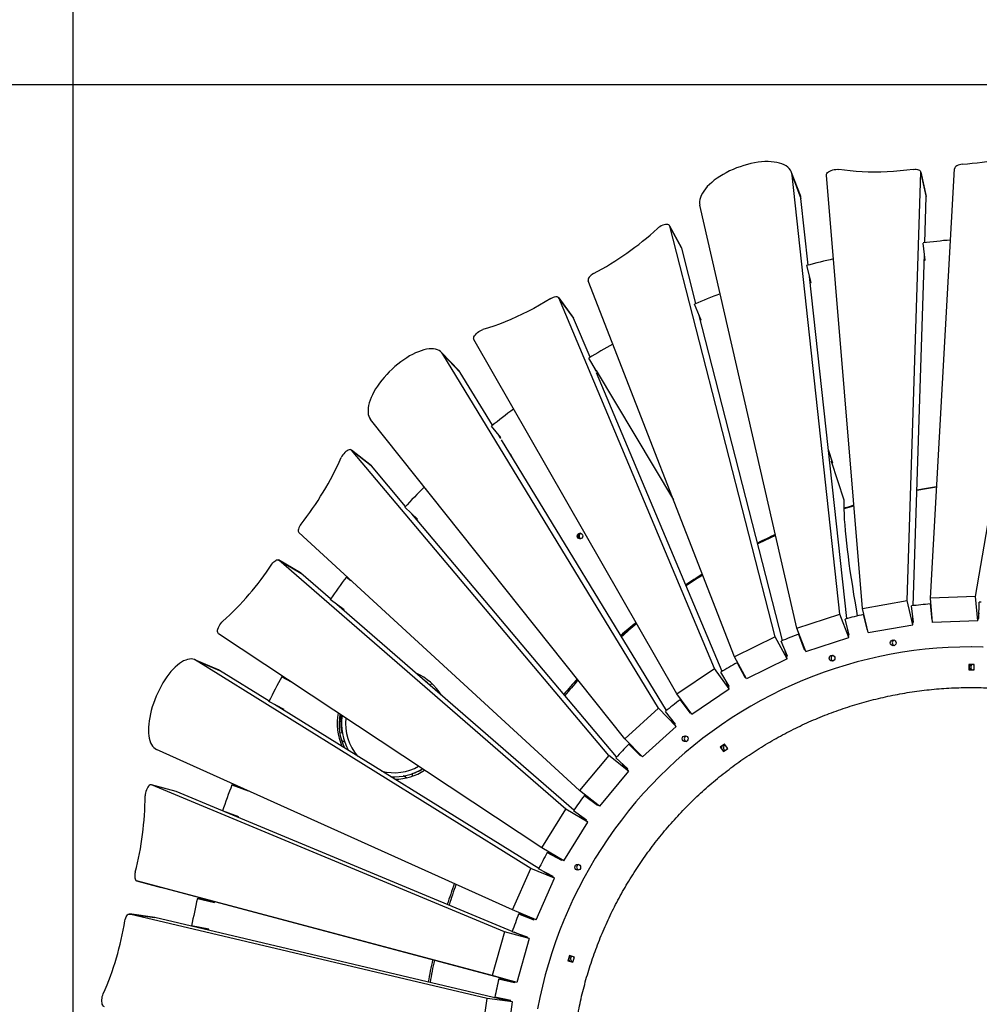
# Model space of a CAD drawing. Units: millimetres. Extents: x -27925 to 3654, y 4394 to 20880.
# Drawn here: x -18204 to -17023, y 8181 to 9393 of the extents above; entities that cross this region are included whole.
import ezdxf

# ---------------------------------------------------------------- set-up
doc = ezdxf.new("R2010")
doc.units = ezdxf.units.MM
doc.header["$PDSIZE"] = -1
doc.layers.add('размер', color=92, linetype='Continuous', lineweight=15)
doc.dimstyles.new('Размер М1.1', dxfattribs={"dimtxt": 300, "dimasz": 200, "dimexe": 1, "dimexo": 1, "dimgap": 50, "dimtad": 1, "dimdec": 0, "dimzin": 0, "dimtxsty": 'Standard', "dimcen": 2.5, "dimazin": 0, "dimtfac": 1, "dimtmove": 0, "dimatfit": 3, "dimfxl": 1, "dimtzin": 0, "dimarcsym": 0})

# ---------------------------------------------------------------- blocks, each defined once
blk = doc.blocks.new('*D274')
at = {"layer": 'Defpoints', "color": 0, "transparency": 16777216}
for p in [(-16537.3, 9313.1), (-19459.1, 4407.2), (-15145.9, 4407.2)]:
    blk.add_point(p, dxfattribs=at)
at = {"layer": 'размер', "color": 0, "lineweight": -2, "transparency": 16777216}
for p, q in [((-16538.3, 9313.1), (-19460.1, 9313.1)), ((-19459.1, 9113.1), (-19459.1, 4607.2)), ((-15146.9, 4407.2), (-19460.1, 4407.2))]:
    blk.add_line(p, q, dxfattribs=at)
at = {"layer": 'размер', "color": 0, "transparency": 16777216}
for points in [[(-19492.4, 9113.1), (-19425.7, 9113.1), (-19459.1, 9313.1)], [(-19492.4, 4607.2), (-19425.7, 4607.2), (-19459.1, 4407.2)]]:
    blk.add_solid(points, dxfattribs=at)
at = {"layer": 'размер', "color": 0, "transparency": 16777216, "insert": (-19659.1, 6860.1), "char_height": 300, "attachment_point": 5, "rotation": 90}
blk.add_mtext('4906', dxfattribs=at)
blk = doc.blocks.new('*D275')
at = {"layer": 'Defpoints', "color": 0, "transparency": 16777216}
for p in [(-14693.5, 10441.6), (-18138.4, 8076.2), (-14693.5, 4674.1)]:
    blk.add_point(p, dxfattribs=at)
at = {"layer": 'размер', "color": 0, "lineweight": -2, "transparency": 16777216}
for p, q in [((-18138.4, 8077.2), (-18138.4, 10442.6)), ((-17938.4, 10441.6), (-14893.5, 10441.6)), ((-14693.5, 4675.1), (-14693.5, 10442.6))]:
    blk.add_line(p, q, dxfattribs=at)
at = {"layer": 'размер', "color": 0, "transparency": 16777216}
for points in [[(-17938.4, 10474.9), (-17938.4, 10408.3), (-18138.4, 10441.6)], [(-14893.5, 10474.9), (-14893.5, 10408.3), (-14693.5, 10441.6)]]:
    blk.add_solid(points, dxfattribs=at)
at = {"layer": 'размер', "color": 0, "transparency": 16777216, "insert": (-16416, 10641.6), "char_height": 300, "attachment_point": 5}
blk.add_mtext('3445', dxfattribs=at)
blk = doc.blocks.new('*D266')
at = {"layer": 'Defpoints', "color": 0, "transparency": 16777216}
for p in [(-16537.3, 9313.1), (-20868.5, 4407.2), (-15145.9, 4407.2)]:
    blk.add_point(p, dxfattribs=at)
at = {"layer": 'размер', "color": 0, "lineweight": -2, "transparency": 16777216}
for p, q in [((-16538.3, 9313.1), (-20869.5, 9313.1)), ((-20868.5, 9113.1), (-20868.5, 4607.2)), ((-15146.9, 4407.2), (-20869.5, 4407.2))]:
    blk.add_line(p, q, dxfattribs=at)
at = {"layer": 'размер', "color": 0, "transparency": 16777216}
for points in [[(-20901.8, 9113.1), (-20835.1, 9113.1), (-20868.5, 9313.1)], [(-20901.8, 4607.2), (-20835.1, 4607.2), (-20868.5, 4407.2)]]:
    blk.add_solid(points, dxfattribs=at)
at = {"layer": 'размер', "color": 0, "transparency": 16777216, "insert": (-21068.5, 6860.1), "char_height": 300, "attachment_point": 5, "rotation": 90}
blk.add_mtext('4800', dxfattribs=at)
blk = doc.blocks.new('*D267')
at = {"layer": 'Defpoints', "color": 0, "transparency": 16777216}
for p in [(-14693.5, 12038), (-18138.4, 8076.2), (-14693.5, 4674.1)]:
    blk.add_point(p, dxfattribs=at)
at = {"layer": 'размер', "color": 0, "lineweight": -2, "transparency": 16777216}
for p, q in [((-18138.4, 8077.2), (-18138.4, 12039)), ((-17938.4, 12038), (-14893.5, 12038)), ((-14693.5, 4675.1), (-14693.5, 12039))]:
    blk.add_line(p, q, dxfattribs=at)
at = {"layer": 'размер', "color": 0, "transparency": 16777216}
for points in [[(-17938.4, 12071.3), (-17938.4, 12004.6), (-18138.4, 12038)], [(-14893.5, 12071.3), (-14893.5, 12004.6), (-14693.5, 12038)]]:
    blk.add_solid(points, dxfattribs=at)
at = {"layer": 'размер', "color": 0, "transparency": 16777216, "insert": (-16416, 12238), "char_height": 300, "attachment_point": 5}
blk.add_mtext('3400', dxfattribs=at)

msp = doc.modelspace()

# ---------------------------------------------------------------- linework, layer by layer
at = {"color": 7, "linetype": 'Continuous', "lineweight": 25}
for p, q in [((-17027.9, 8683.2), (-16934.6, 9231.3)), ((-17243.6, 9176.9), (-17254.5, 9205.5)), ((-17112.1, 8678.2), (-17095.5, 9205.6)), ((-17088.8, 9176.5), (-17095.5, 9206.2)), ((-17095.5, 9205.6), (-17088.7, 9175.9)), ((-17083.6, 8681.3), (-17053.8, 9210)), ((-17253.6, 9202), (-17242.8, 9173.4)), ((-17194.8, 8661.6), (-17253.6, 9202)), ((-17167.1, 8668.5), (-17211.5, 9202.1)), ((-17233.9, 9091.3), (-17242.8, 9173.4)), ((-17090.5, 9118.8), (-17088.7, 9175.9)), ((-17088.7, 9175.9), (-17088.8, 9176.5)), ((-17247.9, 8644.3), (-17367.3, 9165)), ((-17389.8, 9112.7), (-17404.5, 9139.8)), ((-17274.4, 8633.5), (-17404.3, 9139.2)), ((-17389.6, 9112.1), (-17404.3, 9139.2)), ((-17090.1, 9097.3), (-17092.6, 9118.5)), ((-17389.8, 9112.7), (-17389.6, 9112.1)), ((-17372.1, 9044), (-17389.6, 9112.1)), ((-17104.6, 8671.9), (-17090.9, 9104.8)), ((-17091.2, 9097.1), (-17090.1, 9097.3)), ((-17090.5, 9101.3), (-17091.1, 9101.3)), ((-17230.4, 9070), (-17235.8, 9090.7)), ((-17324.6, 8609), (-17504.8, 9072.1)), ((-17186.5, 8656), (-17232.3, 9077.4)), ((-17231.5, 9069.7), (-17230.4, 9070)), ((-17522.9, 9026.5), (-17541.3, 9051.5)), ((-17541, 9051.1), (-17522.7, 9026.1)), ((-17349.3, 8594.6), (-17541, 9051.1)), ((-17365.6, 9023.4), (-17373.9, 9043.2)), ((-17522.7, 9026.1), (-17522.9, 9026.5)), ((-17502.4, 8977.8), (-17522.7, 9026.1)), ((-17265.5, 8628.9), (-17368.6, 9030.7)), ((-17367, 9026.6), (-17367.5, 9026.4)), ((-17366.7, 9022.9), (-17365.6, 9023.4)), ((-17395.6, 8563.3), (-17645.4, 8999.5)), ((-17663.8, 8961.4), (-17685.4, 8983.8)), ((-17683.7, 8981.6), (-17662.1, 8959.2)), ((-17418.2, 8545.6), (-17683.7, 8981.6)), ((-17494.8, 8961.4), (-17504, 8976.8)), ((-17495.4, 8961.1), (-17497.2, 8965.5)), ((-17495.8, 8960.8), (-17494.8, 8961.4)), ((-17494.8, 8961.4), (-17399.8, 8802.2)), ((-17622.3, 8894), (-17662.1, 8959.2)), ((-17339.9, 8590.9), (-17494.4, 8958.7)), ((-17596.6, 8914.1), (-17596.1, 8913.4)), ((-17596.6, 8914.1), (-17596.5, 8914.1)), ((-17459.6, 8508.1), (-17772.6, 8901.3)), ((-17612.4, 8879), (-17623.6, 8892.9)), ((-17612.9, 8878.5), (-17615.7, 8883.1)), ((-17613.3, 8878.2), (-17612.4, 8879)), ((-17408.5, 8542.8), (-17611.6, 8876.3)), ((-17771.8, 8844.2), (-17796.3, 8863.6)), ((-17479.5, 8487.4), (-17796, 8863.3)), ((-17771.5, 8844), (-17796, 8863.3)), ((-17203.7, 8847.3), (-17209.1, 8863.9)), ((-17209, 8863.1), (-17204.7, 8849.8)), ((-17598.8, 8855.4), (-17598.8, 8855.2)), ((-17771.8, 8844.2), (-17771.5, 8844)), ((-17729.5, 8794.1), (-17771.5, 8844)), ((-17204.7, 8849.8), (-17205.6, 8849.8)), ((-17205.6, 8849.8), (-17190.2, 8802.3)), ((-17205.5, 8849.6), (-17204.7, 8849.8)), ((-17204.7, 8847), (-17203.7, 8847.3)), ((-17706.6, 8817.9), (-17704.3, 8815.6)), ((-17706.6, 8817.9), (-17706.2, 8817.9)), ((-17714.9, 8778.5), (-17730.4, 8793.2)), ((-17469.7, 8485.6), (-17721.9, 8785.1)), ((-17716.8, 8780.3), (-17717.4, 8779.7)), ((-17715.6, 8777.6), (-17714.9, 8778.5)), ((-17515.4, 8444.5), (-17860.9, 8762)), ((-17858.7, 8712.2), (-17885.8, 8728.2)), ((-17885.5, 8728), (-17858.4, 8712)), ((-17532.2, 8421.3), (-17885.5, 8728)), ((-17858.4, 8712), (-17858.7, 8712.2)), ((-17821.8, 8680.2), (-17858.4, 8712)), ((-17802.3, 8707.2), (-17796.7, 8703)), ((-17802.3, 8707.2), (-17801.2, 8707.2)), ((-17027.9, 8683.2), (-17083.6, 8681.3)), ((-17081, 8651.1), (-17083.6, 8681.3)), ((-17025.3, 8653.1), (-17027.9, 8683.2)), ((-17805, 8667), (-17822.4, 8679.4)), ((-17522.4, 8420.3), (-17814.1, 8673.5)), ((-17167.1, 8668.5), (-17112.1, 8678.2)), ((-17105.3, 8648.5), (-17112.1, 8678.2)), ((-17104.3, 8651.7), (-17106.6, 8671.6)), ((-17083.7, 8674), (-17081.9, 8654.1)), ((-17083.7, 8674), (-17083, 8674)), ((-17023.8, 8656.1), (-17023.4, 8676.2)), ((-17021, 8676.2), (-17023.4, 8676.2)), ((-17807, 8668.5), (-17807.4, 8667.7)), ((-17805.6, 8666.1), (-17805, 8667)), ((-17247.9, 8644.3), (-17194.8, 8661.6)), ((-17184, 8632.9), (-17194.8, 8661.6)), ((-17160.3, 8638.8), (-17167.1, 8668.5)), ((-17166.1, 8661.1), (-17161.5, 8641.6)), ((-17166.1, 8661.1), (-17165.4, 8661.1)), ((-17105.3, 8651.5), (-17105, 8658.2)), ((-17024.8, 8656.1), (-17023.7, 8662.7)), ((-17023.7, 8660.1), (-17024.1, 8660.1)), ((-17023.7, 8660.1), (-17024.1, 8660.1)), ((-17183.4, 8636.1), (-17188.4, 8655.5)), ((-17160.3, 8638.8), (-17105.3, 8648.5)), ((-17105.3, 8651.5), (-17104.3, 8651.7)), ((-17105.3, 8648.5), (-17105.3, 8651.4)), ((-17104.7, 8655.4), (-17105.1, 8655.3)), ((-17081.9, 8654.1), (-17081.3, 8654.1)), ((-17025.3, 8653.1), (-17081, 8651.1)), ((-17025.3, 8653.1), (-17024.8, 8656)), ((-17024.8, 8656.1), (-17023.8, 8656.1)), ((-17561.7, 8373.8), (-17959.7, 8637.2)), ((-17274.4, 8633.5), (-17324.6, 8609)), ((-17259.7, 8606.4), (-17274.4, 8633.5)), ((-17237, 8615.6), (-17247.9, 8644.3)), ((-17245.9, 8636.8), (-17238.7, 8618.1)), ((-17245.9, 8636.8), (-17245, 8636.8)), ((-17237, 8615.6), (-17184, 8632.9)), ((-17184.3, 8635.8), (-17185, 8642.4)), ((-17184.3, 8635.8), (-17183.4, 8636.1)), ((-17184, 8632.9), (-17184.3, 8635.7)), ((-17161.5, 8641.6), (-17160.9, 8641.7)), ((-17259.5, 8609.6), (-17267.2, 8628.1)), ((-17032.7, 8621.2), (-17033.1, 8621.2)), ((-17309.8, 8581.8), (-17324.6, 8609)), ((-17260.4, 8609.2), (-17262.1, 8615.8)), ((-17260.7, 8612.4), (-17261.2, 8612.2)), ((-17260.4, 8609.2), (-17259.5, 8609.6)), ((-17259.7, 8606.4), (-17260.4, 8609.1)), ((-17238.7, 8618.1), (-17238.1, 8618.3)), ((-17959.9, 8593.1), (-17988.9, 8605.4)), ((-17987.3, 8604.6), (-17958.3, 8592.3)), ((-17575.2, 8348.4), (-17987.3, 8604.6)), ((-17321.5, 8601.5), (-17311.8, 8584)), ((-17321.5, 8601.5), (-17320.5, 8601.5)), ((-17259.7, 8606.4), (-17309.8, 8581.8)), ((-17029.8, 8599.5), (-17036.3, 8599.5)), ((-17036.3, 8599.5), (-17036.3, 8593)), ((-17035.9, 8599.5), (-17035.9, 8593)), ((-17029.8, 8593), (-17029.8, 8599.5)), ((-17958.3, 8592.3), (-17959.9, 8593.1)), ((-17897.4, 8554.5), (-17958.3, 8592.3)), ((-17881.6, 8584.3), (-17870.1, 8578)), ((-17881.6, 8584.3), (-17879.7, 8584.3)), ((-17395.6, 8563.3), (-17349.3, 8594.6)), ((-17331, 8569.6), (-17349.3, 8594.6)), ((-17331.3, 8572.7), (-17341.5, 8590)), ((-17311.8, 8584), (-17311.2, 8584.3)), ((-17036.3, 8593), (-17029.8, 8593)), ((-17332.1, 8572.2), (-17334.9, 8578.8)), ((-17332.1, 8572.2), (-17331.3, 8572.7)), ((-17331, 8569.6), (-17332, 8572.1)), ((-17691.8, 8567.4), (-17690.2, 8568.7)), ((-17685.9, 8562.7), (-17686.2, 8562.5)), ((-17377.2, 8538.3), (-17395.6, 8563.3)), ((-17377.2, 8538.3), (-17331, 8569.6)), ((-17878.7, 8544.1), (-17897.7, 8553.9)), ((-17565.5, 8348.2), (-17890.9, 8550.4)), ((-17391.6, 8556.1), (-17379.5, 8540.1)), ((-17391.6, 8556.1), (-17390.3, 8556.1)), ((-17880.7, 8545.2), (-17881.1, 8544.4)), ((-17879.2, 8543.1), (-17878.7, 8544.1)), ((-17808.9, 8535.8), (-17808.7, 8537.3)), ((-17459.6, 8508.1), (-17418.2, 8545.6)), ((-17396.5, 8523.2), (-17418.2, 8545.6)), ((-17397.2, 8526.2), (-17409.7, 8541.8)), ((-17379.5, 8540.1), (-17378.9, 8540.5)), ((-17397.9, 8525.5), (-17402, 8532.2)), ((-17397.9, 8525.5), (-17397.2, 8526.2)), ((-17396.5, 8523.2), (-17397.9, 8525.4)), ((-17807.9, 8515.5), (-17810.3, 8515)), ((-17438, 8485.7), (-17396.5, 8523.2)), ((-17804.2, 8503.7), (-17808.2, 8506)), ((-17438, 8485.7), (-17459.6, 8508.1)), ((-17454.6, 8501.3), (-17440.4, 8487.1)), ((-17454.6, 8501.3), (-17453, 8501.3)), ((-17336.8, 8501.5), (-17342.1, 8497.6)), ((-17336.7, 8501.3), (-17341.7, 8497.6)), ((-17333, 8496.2), (-17336.8, 8501.5)), ((-17597.9, 8297.3), (-18035.9, 8495)), ((-17479.5, 8487.4), (-17515.4, 8444.5)), ((-17454.9, 8468.1), (-17479.5, 8487.4)), ((-17440.4, 8487.1), (-17439.8, 8487.6)), ((-17342.1, 8497.6), (-17338.3, 8492.4)), ((-17341.7, 8497.6), (-17342.1, 8497.6)), ((-17341.7, 8497.6), (-17338, 8492.5)), ((-17338.3, 8492.4), (-17333, 8496.2)), ((-17456, 8470.9), (-17470.6, 8484.6)), ((-17456.7, 8470.1), (-17462.3, 8476.8)), ((-17721.7, 8464.9), (-17720.8, 8462.1)), ((-17719.9, 8465.6), (-17716.7, 8466.7)), ((-17454.9, 8468.1), (-17490.8, 8425.2)), ((-17456.7, 8470.1), (-17456, 8470.9)), ((-17454.9, 8468.1), (-17456.6, 8470.1)), ((-18011.9, 8443.1), (-18042.4, 8451.4)), ((-17607.7, 8270.3), (-18042.1, 8451.3)), ((-18011.7, 8443), (-18042.1, 8451.3)), ((-17943.1, 8451.4), (-17923.2, 8443.9)), ((-17943.1, 8451.4), (-17940.8, 8451.4)), ((-17940.8, 8451.4), (-17932.7, 8448.4)), ((-17728.4, 8459.9), (-17732.3, 8462.2)), ((-18011.9, 8443.1), (-18011.7, 8443)), ((-17954.8, 8419.3), (-18011.7, 8443)), ((-17923.2, 8443.9), (-17923.1, 8444)), ((-17490.8, 8425.2), (-17515.4, 8444.5)), ((-17509.4, 8438.2), (-17493.4, 8426.2)), ((-17509.4, 8438.2), (-17507.3, 8438.2)), ((-17493.4, 8426.2), (-17492.9, 8426.8)), ((-17934.7, 8412.1), (-17954.9, 8419.2)), ((-17598.2, 8270.7), (-17952.1, 8418.2)), ((-17561.7, 8373.8), (-17532.2, 8421.3)), ((-17505.1, 8405.3), (-17532.2, 8421.3)), ((-17506.6, 8407.9), (-17522.9, 8419.5)), ((-17936.7, 8412.8), (-17937, 8411.9)), ((-17935, 8411.1), (-17934.7, 8412.1)), ((-17534.7, 8357.8), (-17505.1, 8405.3)), ((-17507.2, 8407.1), (-17514.8, 8413.7)), ((-17507.2, 8407), (-17506.6, 8407.9)), ((-17505.1, 8405.3), (-17507.1, 8407)), ((-17534.7, 8357.8), (-17561.7, 8373.8)), ((-17555, 8368.1), (-17537.4, 8358.4)), ((-17555, 8368.1), (-17552.6, 8368.1)), ((-17552.6, 8368.1), (-17544.1, 8363.4)), ((-17537.4, 8358.4), (-17537, 8359.2)), ((-17597.9, 8297.3), (-17575.2, 8348.4)), ((-17546.2, 8336.2), (-17575.2, 8348.4)), ((-17548, 8338.5), (-17565.8, 8347.7)), ((-17548.4, 8337.6), (-17559.2, 8344.2)), ((-18060.5, 8333.3), (-18030.1, 8325)), ((-17623, 8216.5), (-18060.5, 8333.3)), ((-17568.9, 8285), (-17546.2, 8336.2)), ((-17549.7, 8339.3), (-17550, 8338.6)), ((-17548.4, 8337.5), (-17548, 8338.5)), ((-17546.2, 8336.2), (-17548.3, 8337.5)), ((-17595.1, 8208.8), (-18030.1, 8325)), ((-17985.7, 8311.3), (-17964.8, 8306.6)), ((-17985.7, 8311.3), (-17983.3, 8311.3)), ((-17983.3, 8311.3), (-17964.7, 8307.1)), ((-17966.6, 8308.1), (-17966.7, 8307.6)), ((-17964.8, 8306.6), (-17964.6, 8307.5)), ((-17568.9, 8285), (-17597.9, 8297.3)), ((-18038.1, 8288.1), (-18069.4, 8292.3)), ((-18069.2, 8292.2), (-18037.9, 8288)), ((-17629, 8188.3), (-18069.2, 8292.2)), ((-18037.9, 8288), (-18038.1, 8288.1)), ((-17600.2, 8184.7), (-18037.9, 8288)), ((-17590.3, 8292.3), (-17571.6, 8285.2)), ((-17590.3, 8292.3), (-17588, 8292.3)), ((-17588, 8292.3), (-17571.3, 8285.9)), ((-17572.9, 8286.7), (-17573, 8286.6)), ((-17571.6, 8285.2), (-17571.3, 8286)), ((-17971.8, 8273.5), (-17992.8, 8277.7)), ((-17973.9, 8273.9), (-17974, 8273)), ((-17972, 8272.5), (-17971.8, 8273.5)), ((-17607.7, 8270.3), (-17623, 8216.5)), ((-17577.2, 8262), (-17607.7, 8270.3)), ((-17579.3, 8263.9), (-17598.2, 8270.5)), ((-17579.6, 8263), (-17595.7, 8269.7)), ((-17577.2, 8262), (-17592.6, 8208.1)), ((-17581, 8264.5), (-17581.3, 8263.7)), ((-17579.6, 8263), (-17579.3, 8263.9)), ((-17577.2, 8262), (-17579.5, 8262.9)), ((-17527.8, 8241), (-17529.8, 8234.8)), ((-17529.8, 8234.8), (-17523.6, 8232.8)), ((-17529.5, 8234.8), (-17529.8, 8234.8)), ((-17527.5, 8240.9), (-17529.5, 8234.8)), ((-17529.5, 8234.8), (-17523.6, 8232.9)), ((-17521.6, 8239), (-17527.8, 8241)), ((-17523.6, 8232.8), (-17521.6, 8239)), ((-17592.6, 8208.1), (-17623, 8216.5)), ((-17614.9, 8212.3), (-17595.4, 8207.8)), ((-17614.9, 8212.3), (-17612.5, 8212.3)), ((-17612.5, 8212.3), (-17595.2, 8208.3)), ((-17596.8, 8209.2), (-17596.9, 8208.7)), ((-17595.4, 8207.8), (-17595.1, 8208.8)), ((-17592.6, 8208.1), (-17595, 8208.8)), ((-17636.8, 8132.9), (-17629, 8188.3)), ((-17597.7, 8184.1), (-17629, 8188.3)), ((-17600, 8185.7), (-17619.6, 8189.7)), ((-17605.4, 8128.7), (-17597.7, 8184.1)), ((-17601.7, 8186.1), (-17601.8, 8185.1)), ((-17600.2, 8184.7), (-17600, 8185.7)), ((-17597.7, 8184.1), (-17600.1, 8184.7))]:
    msp.add_line(p, q, dxfattribs=at)
at = {"color": 8, "linetype": 'Continuous', "lineweight": 25}
for p, q in [((-17697, 8576.1), (-17699.4, 8574.2)), ((-17810.7, 8535.4), (-17808.9, 8535.8))]:
    msp.add_line(p, q, dxfattribs=at)
at = {"color": 7, "linetype": 'Continuous', "lineweight": 25, "flags": 128}
for points in [[(-17253.6, 9202), (-17254, 9204.3), (-17254.8, 9206.4), (-17255.9, 9208.4), (-17257.4, 9210.2), (-17259.1, 9211.9), (-17261.2, 9213.4), (-17263.6, 9214.8), (-17266.2, 9215.9), (-17269.2, 9216.9), (-17272.4, 9217.7), (-17275.8, 9218.2), (-17279.4, 9218.6), (-17283.2, 9218.7), (-17287.2, 9218.7), (-17291.4, 9218.4), (-17295.6, 9217.9), (-17299.9, 9217.2), (-17304.4, 9216.3), (-17308.8, 9215.3), (-17313.2, 9214), (-17317.7, 9212.5), (-17322.1, 9210.9), (-17326.4, 9209.1), (-17330.6, 9207.2), (-17334.7, 9205.1), (-17338.7, 9202.9), (-17342.5, 9200.6), (-17346.1, 9198.2), (-17349.5, 9195.7), (-17352.6, 9193.2), (-17355.5, 9190.6), (-17358.1, 9187.9), (-17360.4, 9185.2), (-17362.4, 9182.5), (-17364.1, 9179.9), (-17365.5, 9177.2), (-17366.6, 9174.6), (-17367.3, 9172.1), (-17367.6, 9169.6), (-17367.6, 9167.2), (-17367.3, 9165)], [(-17044.1, 9215.5), (-17046, 9215.3), (-17047.8, 9214.9), (-17049.4, 9214.3), (-17050.9, 9213.6), (-17052.1, 9212.8), (-17053, 9211.9), (-17053.6, 9211), (-17053.8, 9210)], [(-17211.5, 9202.1), (-17211.4, 9203.1), (-17210.9, 9204.2), (-17210, 9205.2), (-17208.8, 9206.2), (-17207.3, 9207.1), (-17205.6, 9207.9), (-17203.8, 9208.5), (-17201.9, 9209), (-17199.9, 9209.2), (-17198, 9209.3), (-17196.3, 9209.1)], [(-17104.6, 9209.1), (-17112.7, 9208.1), (-17120.8, 9207.3), (-17128.8, 9206.6), (-17136.8, 9206.1), (-17144.7, 9205.9), (-17152.4, 9205.8), (-17160.1, 9205.9), (-17167.7, 9206.1), (-17175.1, 9206.6), (-17182.3, 9207.3), (-17189.4, 9208.1), (-17196.3, 9209.1)], [(-17104.6, 9209.1), (-17102.8, 9209.3), (-17101, 9209.3), (-17099.5, 9209), (-17098.1, 9208.6), (-17096.9, 9208.1), (-17096.1, 9207.4), (-17095.6, 9206.5), (-17095.5, 9205.6)], [(-17242.8, 9173.4), (-17243.2, 9175.6), (-17243.6, 9176.9)], [(-17404.3, 9139.2), (-17404.7, 9140.1), (-17405.4, 9140.7), (-17406.5, 9141.1), (-17407.8, 9141.3), (-17409.4, 9141.2), (-17411.1, 9140.9), (-17412.9, 9140.4), (-17414.7, 9139.6), (-17416.4, 9138.6), (-17418, 9137.5), (-17419.5, 9136.3)], [(-17498, 9080.8), (-17499.7, 9079.8), (-17501.1, 9078.8), (-17502.4, 9077.6), (-17503.5, 9076.4), (-17504.3, 9075.2), (-17504.8, 9074.1), (-17504.9, 9073), (-17504.8, 9072.1)], [(-17550.8, 9050.2), (-17557.8, 9046), (-17564.8, 9041.9), (-17571.8, 9038), (-17578.9, 9034.2), (-17586, 9030.7), (-17593, 9027.4), (-17600, 9024.2), (-17607, 9021.3), (-17614, 9018.6), (-17620.8, 9016.1), (-17627.6, 9013.9), (-17634.3, 9011.8)], [(-17550.8, 9050.2), (-17549.2, 9051.2), (-17547.6, 9051.9), (-17546, 9052.3), (-17544.6, 9052.6), (-17543.3, 9052.6), (-17542.3, 9052.3), (-17541.5, 9051.8), (-17541, 9051.1)], [(-17645.4, 8999.5), (-17645.7, 9000.4), (-17645.6, 9001.5), (-17645.3, 9002.8), (-17644.6, 9004.1), (-17643.6, 9005.5), (-17642.3, 9006.9), (-17640.9, 9008.2), (-17639.3, 9009.4), (-17637.6, 9010.4), (-17635.9, 9011.2), (-17634.3, 9011.8)], [(-17683.7, 8981.6), (-17685, 8983.3), (-17686.5, 8984.8), (-17688.3, 8986), (-17690.3, 8987), (-17692.6, 8987.7), (-17695.1, 8988.1), (-17697.8, 8988.2), (-17700.6, 8988), (-17703.7, 8987.6), (-17706.9, 8986.9), (-17710.2, 8985.9), (-17713.7, 8984.7), (-17717.2, 8983.1), (-17720.8, 8981.4), (-17724.5, 8979.4), (-17728.1, 8977.2), (-17731.8, 8974.7), (-17735.5, 8972.1), (-17739.1, 8969.3), (-17742.6, 8966.3), (-17746.1, 8963.1), (-17749.5, 8959.9), (-17752.7, 8956.5), (-17755.8, 8953), (-17758.7, 8949.5), (-17761.4, 8946), (-17764, 8942.4), (-17766.3, 8938.8), (-17768.4, 8935.2), (-17770.2, 8931.7), (-17771.8, 8928.2), (-17773.2, 8924.8), (-17774.2, 8921.5), (-17775, 8918.4), (-17775.5, 8915.4), (-17775.7, 8912.5), (-17775.7, 8909.8), (-17775.3, 8907.4), (-17774.7, 8905.1), (-17773.7, 8903.1), (-17772.6, 8901.3)], [(-17662.1, 8959.2), (-17663.3, 8960.9), (-17663.8, 8961.4)], [(-17796, 8863.3), (-17796.7, 8863.9), (-17797.7, 8864.1), (-17798.8, 8864), (-17800.1, 8863.6), (-17801.5, 8862.8), (-17802.9, 8861.8), (-17804.3, 8860.5), (-17805.6, 8859.1), (-17806.8, 8857.5), (-17807.9, 8855.9), (-17808.7, 8854.2)], [(-17075.9, 8818.1), (-17088.5, 8816.1), (-17100.1, 8814.1)], [(-17075.9, 8817.7), (-17085.8, 8816.2), (-17100.1, 8813.6)], [(-17190.2, 8802.3), (-17190.2, 8796.7), (-17190.1, 8790.9), (-17189.8, 8784.7), (-17189.5, 8778.2), (-17189, 8771.4), (-17188.4, 8764.2), (-17187.7, 8756.7), (-17186.9, 8749), (-17186, 8740.9), (-17184.9, 8732.5), (-17183.8, 8723.7), (-17182.5, 8714.7), (-17181.1, 8705.4), (-17179.6, 8695.8), (-17178, 8685.8), (-17176.3, 8675.6), (-17174.5, 8665.1), (-17173.5, 8659.4)], [(-17177.6, 8795.6), (-17184.9, 8793.4), (-17190.1, 8791.8)], [(-17177.6, 8794.9), (-17181.1, 8793.8), (-17190.1, 8791)], [(-17858.2, 8772.4), (-17859.3, 8770.9), (-17860.2, 8769.3), (-17860.9, 8767.7), (-17861.4, 8766.2), (-17861.7, 8764.9), (-17861.6, 8763.7), (-17861.4, 8762.7), (-17860.9, 8762)], [(-17274.1, 8758.5), (-17287.5, 8752.2), (-17296.1, 8748)], [(-17894, 8723), (-17892.9, 8724.5), (-17891.7, 8725.8), (-17890.5, 8726.9), (-17889.3, 8727.7), (-17888.2, 8728.3), (-17887.1, 8728.5), (-17886.2, 8728.4), (-17885.5, 8728)], [(-17364, 8710.3), (-17378.6, 8700.9), (-17384.5, 8696.9)], [(-17364, 8710.3), (-17378.6, 8700.9), (-17384.5, 8696.9)], [(-17363.8, 8709.7), (-17372.7, 8704), (-17384.2, 8696.3)], [(-17959.7, 8637.2), (-17960.3, 8637.9), (-17960.7, 8638.9), (-17960.9, 8640.1), (-17960.8, 8641.6), (-17960.4, 8643.2), (-17959.8, 8644.9), (-17959, 8646.7), (-17958.1, 8648.4), (-17957, 8650.1), (-17955.8, 8651.5), (-17954.5, 8652.8)], [(-17018.8, 8621), (-17033.1, 8621.2), (-17047.3, 8621), (-17061.5, 8620.5), (-17075.7, 8619.6), (-17089.8, 8618.2), (-17103.9, 8616.6), (-17118, 8614.5), (-17132, 8612.1), (-17145.9, 8609.3), (-17159.8, 8606.2), (-17173.6, 8602.7), (-17187.3, 8598.8), (-17200.8, 8594.6), (-17214.3, 8590), (-17227.6, 8585), (-17240.8, 8579.7), (-17253.9, 8574.1), (-17266.8, 8568.1), (-17279.5, 8561.8), (-17292.1, 8555.2), (-17304.5, 8548.2), (-17316.7, 8540.9), (-17328.8, 8533.3), (-17340.6, 8525.4), (-17352.2, 8517.1), (-17363.6, 8508.6), (-17374.7, 8499.8), (-17385.7, 8490.7), (-17396.3, 8481.2), (-17406.8, 8471.6), (-17417, 8461.6), (-17426.9, 8451.4), (-17436.5, 8440.9), (-17445.9, 8430.2), (-17455, 8419.2), (-17463.8, 8408), (-17472.3, 8396.6), (-17480.5, 8384.9), (-17488.4, 8373.1), (-17496, 8361), (-17503.2, 8348.7), (-17510.2, 8336.3), (-17516.8, 8323.7), (-17523.1, 8310.9), (-17529, 8297.9), (-17534.7, 8284.8), (-17539.9, 8271.5), (-17544.8, 8258.2), (-17549.4, 8244.6), (-17553.6, 8231), (-17557.5, 8217.3), (-17561, 8203.5), (-17564.1, 8189.5), (-17566.9, 8175.5)], [(-17018.5, 8621), (-17032.7, 8621.2)], [(-17987.3, 8604.6), (-17989.1, 8605.5), (-17991.1, 8606.1), (-17993.2, 8606.3), (-17995.4, 8606.2), (-17997.7, 8605.8), (-18000.1, 8605), (-18002.6, 8603.9), (-18005.2, 8602.5), (-18007.7, 8600.7), (-18010.3, 8598.7), (-18013, 8596.3), (-18015.6, 8593.7), (-18018.2, 8590.7), (-18020.7, 8587.6), (-18023.3, 8584.2), (-18025.7, 8580.6), (-18028.1, 8576.8), (-18030.3, 8572.9), (-18032.5, 8568.8), (-18034.5, 8564.6), (-18036.4, 8560.4), (-18038.2, 8556), (-18039.8, 8551.6), (-18041.2, 8547.3), (-18042.4, 8542.9), (-18043.5, 8538.6), (-18044.4, 8534.3), (-18045.1, 8530.2), (-18045.5, 8526.1), (-18045.8, 8522.2), (-18045.9, 8518.5), (-18045.8, 8515), (-18045.4, 8511.7), (-18044.9, 8508.6), (-18044.2, 8505.8), (-18043.2, 8503.2), (-18042.1, 8500.9), (-18040.8, 8499), (-18039.4, 8497.3), (-18037.7, 8496), (-18035.9, 8495)], [(-17332.7, 8575.1), (-17332.7, 8575.1), (-17333.2, 8574.8)], [(-17398.7, 8528.1), (-17398.9, 8528), (-17399.3, 8527.7)], [(-17334, 8495.5), (-17333.8, 8496.2), (-17333.7, 8497.2)], [(-17457.7, 8472.4), (-17458, 8472.1), (-17458.2, 8471.9)], [(-18042.1, 8451.3), (-18043, 8451.5), (-18043.9, 8451.2), (-18044.9, 8450.6), (-18045.9, 8449.7), (-18046.8, 8448.4), (-18047.7, 8446.8), (-18048.5, 8445.1), (-18049.1, 8443.2), (-18049.6, 8441.3), (-18049.8, 8439.4), (-18049.9, 8437.6)], [(-17508.3, 8409.1), (-17508.7, 8408.5), (-17508.7, 8408.4)], [(-18062.2, 8343.6), (-18062.6, 8341.8), (-18062.8, 8340), (-18062.8, 8338.3), (-18062.7, 8336.8), (-18062.4, 8335.5), (-18061.9, 8334.4), (-18061.3, 8333.7), (-18060.5, 8333.3)], [(-18074.9, 8283.8), (-18074.5, 8285.7), (-18073.9, 8287.4), (-18073.3, 8288.9), (-18072.5, 8290.2), (-18071.7, 8291.2), (-18070.9, 8291.9), (-18070, 8292.2), (-18069.2, 8292.2)], [(-17525.1, 8233.4), (-17524.2, 8233.6), (-17523.2, 8234.2)], [(-18100, 8178), (-18100.8, 8178.3), (-18101.6, 8178.9), (-18102.2, 8179.9), (-18102.7, 8181.3), (-18103, 8182.9), (-18103.2, 8184.6), (-18103.2, 8186.6), (-18103, 8188.5), (-18102.7, 8190.5), (-18102.2, 8192.3), (-18101.5, 8194)]]:
    msp.add_lwpolyline(points, dxfattribs=at)
at = {"color": 7, "linetype": 'Continuous', "lineweight": 25}
for centre, radius in [((-17514.8, 8757.7), 3.5), ((-17129.3, 8626.1), 3.59), ((-17204.6, 8607.3), 3.6), ((-17385.3, 8508.1), 3.6), ((-17517.6, 8349.8), 3.6)]:
    msp.add_circle(centre, radius, dxfattribs=at)
for centre, radius, start, end in [((-17069, 9572.6), 357.9, 273.9991, 289.4917), ((-17674.7, 9414.1), 377.2, 297.9267, 312.5795), ((-16966.2, 8084.1), 1042.2, 95.0971, 96.964), ((-16966.1, 8083.5), 1042.7, 103.1257, 104.9923), ((-16965.8, 8082.6), 1043.7, 111.1472, 113.0163), ((-16965.2, 8081.4), 1045, 119.1552, 121.0342), ((-16964.3, 8080.1), 1046.6, 127.1674, 129.0446), ((-18164.9, 9013.8), 390.4, 321.8007, 335.8674), ((-17602.3, 8855.4), 3.5, 359.9395, 64.5962), ((-16963.2, 8078.9), 1048.2, 135.1715, 137.0467), ((-17513.6, 8757.7), 3.5, 99.8819, 260.1181), ((-17512.4, 8757.7), 3.5, 109.8824, 250.1176), ((-16965.8, 8080.4), 745.9, 114.436, 116.3081), ((-18195.1, 8921.5), 360.7, 311.8417, 326.6076), ((-16962, 8077.8), 1049.9, 143.1672, 145.0404), ((-16965.3, 8079.6), 746.8, 122.2894, 124.1675), ((-17032.7, 8080.7), 595.5, 94.9155, 97.13), ((-17032.6, 8080.4), 595.8, 102.9445, 105.1583), ((-16964.6, 8078.7), 748, 130.0554, 131.9494), ((-16963.4, 8078.7), 748, 130.135, 132.0277), ((-16962.2, 8078.7), 748, 130.2145, 132.106), ((-17032.5, 8079.9), 596.4, 110.9698, 113.1822), ((-17126.9, 8626.1), 3.6, 109.3324, 250.6676), ((-17202.2, 8607.3), 3.6, 109.3324, 250.6676), ((-17032.1, 8079.2), 597.2, 118.9894, 121.2), ((-17032.7, 8596.2), 3.49, 111.8927, 158.3258), ((-17030.3, 8596.2), 3.5, 111.945, 248.055), ((-17032.7, 8596.2), 3.49, 33.9202, 68.1259), ((-16960.7, 8077.1), 1051.4, 151.1547, 153.0262), ((-17743.3, 8526.2), 68, 31.4056, 66.6689), ((-17032.7, 8596.2), 3.49, 201.6742, 248.1073), ((-17032.7, 8596.2), 3.49, 291.8741, 326.0798), ((-17743.3, 8526.2), 65, 44.6048, 53.4697), ((-16963.8, 8077.9), 749.1, 137.7356, 139.6556), ((-16961.4, 8077.9), 749.1, 137.8783, 139.7952), ((-17031.6, 8078.5), 598, 127.0018, 129.2102), ((-17745.6, 8526.2), 68, 168.5955, 203.776), ((-17743.3, 8526.2), 68, 169.7818, 205.6768), ((-17747.8, 8528.9), 61, 172.308, 191.9849), ((-17743.3, 8526.2), 65, 170.925, 210.1076), ((-17382.9, 8508.1), 3.6, 109.3324, 250.6676), ((-17031, 8077.8), 599, 135.0061, 137.2122), ((-17334.8, 8496.9), 3.5, 109.9011, 244.0793), ((-17337.2, 8496.9), 3.47, 67.958, 104.2655), ((-17337.2, 8496.9), 3.51, 147.9, 194.1674), ((-17337.2, 8496.9), 3.48, 237.6719, 276.4552), ((-17743.3, 8526.2), 65, 266.168, 302.0654), ((-17743.3, 8526.2), 68, 270.5988, 303.2085), ((-17740.4, 8524.6), 62.5, 287.4143, 300.8123), ((-16959.6, 8076.5), 1052.6, 159.1351, 161.0051), ((-18442.5, 8441.1), 392.6, 345.6333, 359.4927), ((-17030.3, 8077.2), 599.9, 143.0019, 145.2057), ((-17029.6, 8076.7), 600.8, 150.9896, 153.1913), ((-17515.3, 8349.8), 3.6, 109.3324, 250.6676), ((-16961.4, 8076.4), 752, 160.3266, 162.3842), ((-16959, 8076.4), 752, 160.4006, 162.4534), ((-16958.7, 8076.3), 1053.5, 167.1099, 168.9788), ((-18451.4, 8346.7), 381.8, 336.4265, 350.525), ((-17028.9, 8076.4), 601.5, 158.9701, 161.1701), ((-16960.8, 8076.3), 752.5, 167.7589, 169.8665), ((-16958.5, 8076.3), 752.5, 167.8052, 169.9077), ((-17525.4, 8236.9), 3.5, 183.7513, 230.0722), ((-17525.4, 8236.9), 3.48, 98.1998, 140.3457), ((-17523, 8236.9), 3.5, 118.5921, 250.0928), ((-17525.4, 8236.9), 3.5, 15.4705, 45.7341), ((-17028.4, 8076.3), 602, 166.945, 169.1437)]:
    msp.add_arc(centre, radius, start, end, dxfattribs=at)
at = {"color": 8, "linetype": 'Continuous', "lineweight": 25}
for start, end in [(173.1133, 221.1287), (255.1469, 299.877)]:
    msp.add_arc((-17743.3, 8526.2), 60, start, end, dxfattribs=at)
at = {"color": 7, "linetype": 'Continuous', "lineweight": 25}
for points, knots in [([(-17526, 8084.2), (-17525.9, 8089.7), (-17525.7, 8103.4), (-17523.9, 8125.1), (-17521, 8149.3), (-17516.8, 8173.2), (-17511.5, 8196.9), (-17505.1, 8220.2), (-17497.5, 8243.1), (-17488.8, 8265.7), (-17479.1, 8287.8), (-17468.3, 8309.4), (-17456.4, 8330.4), (-17443.5, 8350.9), (-17429.6, 8370.8), (-17414.7, 8390), (-17398.8, 8408.5), (-17382, 8426.3), (-17364.3, 8443.2), (-17345.8, 8459.2), (-17326.7, 8474.2), (-17306.9, 8488.1), (-17286.5, 8501.1), (-17265.5, 8513), (-17244, 8523.9), (-17222, 8533.7), (-17199.5, 8542.4), (-17176.7, 8550), (-17153.5, 8556.4), (-17129.9, 8561.8), (-17106.1, 8566), (-17082, 8569), (-17057.7, 8570.8), (-17033.3, 8571.4), (-17008.9, 8570.8), (-16984.6, 8569), (-16960.5, 8566), (-16936.6, 8561.9), (-16913.1, 8556.6), (-16889.8, 8550.1), (-16867, 8542.5), (-16844.5, 8533.8), (-16822.5, 8524.1), (-16801, 8513.2), (-16780, 8501.3), (-16759.6, 8488.4), (-16739.8, 8474.4), (-16720.6, 8459.5), (-16702.2, 8443.5), (-16684.5, 8426.6), (-16667.6, 8408.9), (-16651.7, 8390.4), (-16636.8, 8371.1), (-16622.8, 8351.3), (-16609.9, 8330.8), (-16598, 8309.7), (-16587.2, 8288.2), (-16577.4, 8266.1), (-16568.8, 8243.6), (-16561.2, 8220.6), (-16554.7, 8197.3), (-16549.4, 8173.7), (-16545.2, 8149.7), (-16542.2, 8125.6), (-16540.4, 8101.2), (-16539.7, 8076.7), (-16540.3, 8052.1), (-16542.1, 8027.8), (-16545.1, 8003.6), (-16549.2, 7979.6), (-16554.5, 7956), (-16560.9, 7932.7), (-16568.5, 7909.7), (-16577.1, 7887.2), (-16586.8, 7865.1), (-16597.6, 7843.5), (-16609.5, 7822.4), (-16622.4, 7801.9), (-16636.3, 7782), (-16651.1, 7762.8), (-16667, 7744.2), (-16683.8, 7726.4), (-16701.5, 7709.5), (-16720, 7693.5), (-16739.1, 7678.5), (-16758.9, 7664.6), (-16779.3, 7651.6), (-16800.2, 7639.6), (-16821.7, 7628.8), (-16843.7, 7619), (-16866.2, 7610.2), (-16889, 7602.6), (-16912.2, 7596.1), (-16935.8, 7590.8), (-16959.6, 7586.5), (-16983.7, 7583.5), (-17008, 7581.7), (-17032.4, 7581), (-17056.8, 7581.6), (-17081.1, 7583.4), (-17105.2, 7586.4), (-17129.1, 7590.5), (-17152.6, 7595.8), (-17175.9, 7602.2), (-17198.7, 7609.8), (-17221.2, 7618.5), (-17243.2, 7628.2), (-17264.7, 7639), (-17285.7, 7650.9), (-17306.2, 7663.8), (-17326, 7677.8), (-17345.2, 7692.7), (-17363.6, 7708.7), (-17381.4, 7725.5), (-17398.2, 7743.3), (-17414.1, 7761.8), (-17429.1, 7781), (-17443, 7800.8), (-17456, 7821.3), (-17467.9, 7842.3), (-17478.7, 7863.9), (-17488.5, 7886), (-17497.2, 7908.5), (-17504.8, 7931.4), (-17511.3, 7954.7), (-17516.6, 7978.4), (-17520.9, 8002.3), (-17523.9, 8026.5), (-17525.6, 8048.5), (-17525.9, 8062.4), (-17526, 8068.2)], [0, 0, 0, 0, 0.005347, 0.013246, 0.021117, 0.028964, 0.036794, 0.04461, 0.052417, 0.060219, 0.068022, 0.075829, 0.083645, 0.091474, 0.099322, 0.107192, 0.115092, 0.123025, 0.130959, 0.138858, 0.146729, 0.154576, 0.162405, 0.170221, 0.178028, 0.185831, 0.193634, 0.201441, 0.209257, 0.217086, 0.224933, 0.232804, 0.240703, 0.248637, 0.256571, 0.26447, 0.27234, 0.280188, 0.288017, 0.295833, 0.30364, 0.311443, 0.319245, 0.327053, 0.334868, 0.342698, 0.350545, 0.358416, 0.366315, 0.374249, 0.382182, 0.390082, 0.397952, 0.4058, 0.413629, 0.421445, 0.429252, 0.437055, 0.444857, 0.452664, 0.46048, 0.468309, 0.476157, 0.484027, 0.491927, 0.49986, 0.507794, 0.515693, 0.523564, 0.531411, 0.539241, 0.547056, 0.554864, 0.562666, 0.570469, 0.578276, 0.586092, 0.593921, 0.601769, 0.609639, 0.617538, 0.625472, 0.633406, 0.641305, 0.649176, 0.657023, 0.664852, 0.672668, 0.680475, 0.688278, 0.696081, 0.703888, 0.711704, 0.719533, 0.72738, 0.735251, 0.74315, 0.751084, 0.759018, 0.766917, 0.774787, 0.782635, 0.790464, 0.79828, 0.806087, 0.81389, 0.821692, 0.8295, 0.837315, 0.845145, 0.852992, 0.860863, 0.868762, 0.876696, 0.884629, 0.892528, 0.900399, 0.908247, 0.916076, 0.923892, 0.931699, 0.939501, 0.947304, 0.955111, 0.962927, 0.970756, 0.978604, 0.986474, 0.994374, 1, 1, 1, 1]), ([(-17808.9, 8535.8), (-17809, 8534.7), (-17809.3, 8532.5), (-17809.4, 8529.2), (-17809.3, 8526.1), (-17809.1, 8523.2), (-17808.8, 8520.8), (-17808.5, 8518.8), (-17808.2, 8517.2), (-17807.9, 8515.9), (-17807.9, 8515.7), (-17807.9, 8515.5)], [0, 0, 0, 0, 0.1058, 0.211565, 0.317533, 0.423498, 0.526624, 0.62976, 0.733943, 0.83813, 1, 1, 1, 1])]:
    msp.add_open_spline(points, degree=3, knots=knots, dxfattribs=at)

# ---------------------------------------------------------------- dimensions: what is measured, and where the dimension line sits
at = {"layer": 'размер'}
dim = msp.add_linear_dim(base=(-14693.5, 12038), p1=(-18138.4, 8076.2), p2=(-14693.5, 4674.1), text='3400', dimstyle='Размер М1.1', dxfattribs=at)
dim.commit()
dim.dimension.update_dxf_attribs({"geometry": '*D267', "text_midpoint": (-16416, 12238)})
at = {"layer": 'размер', "color": 2}
dim = msp.add_linear_dim(base=(-14693.5, 10441.6), p1=(-18138.4, 8076.2), p2=(-14693.5, 4674.1), dimstyle='Размер М1.1', dxfattribs=at)
dim.commit()
dim.dimension.update_dxf_attribs({"geometry": '*D275', "text_midpoint": (-16416, 10641.6)})
at = {"layer": 'размер'}
dim = msp.add_linear_dim(base=(-20868.5, 4407.2), p1=(-16537.3, 9313.1), p2=(-15145.9, 4407.2), angle=90, text='4800', dimstyle='Размер М1.1', dxfattribs=at)
dim.commit()
dim.dimension.update_dxf_attribs({"geometry": '*D266', "text_midpoint": (-21068.5, 6860.1)})
at = {"layer": 'размер', "color": 2}
dim = msp.add_linear_dim(base=(-19459.1, 4407.2), p1=(-16537.3, 9313.1), p2=(-15145.9, 4407.2), angle=90, dimstyle='Размер М1.1', dxfattribs=at)
dim.commit()
dim.dimension.update_dxf_attribs({"geometry": '*D274', "text_midpoint": (-19659.1, 6860.1)})

doc.saveas('drawing.dxf')
